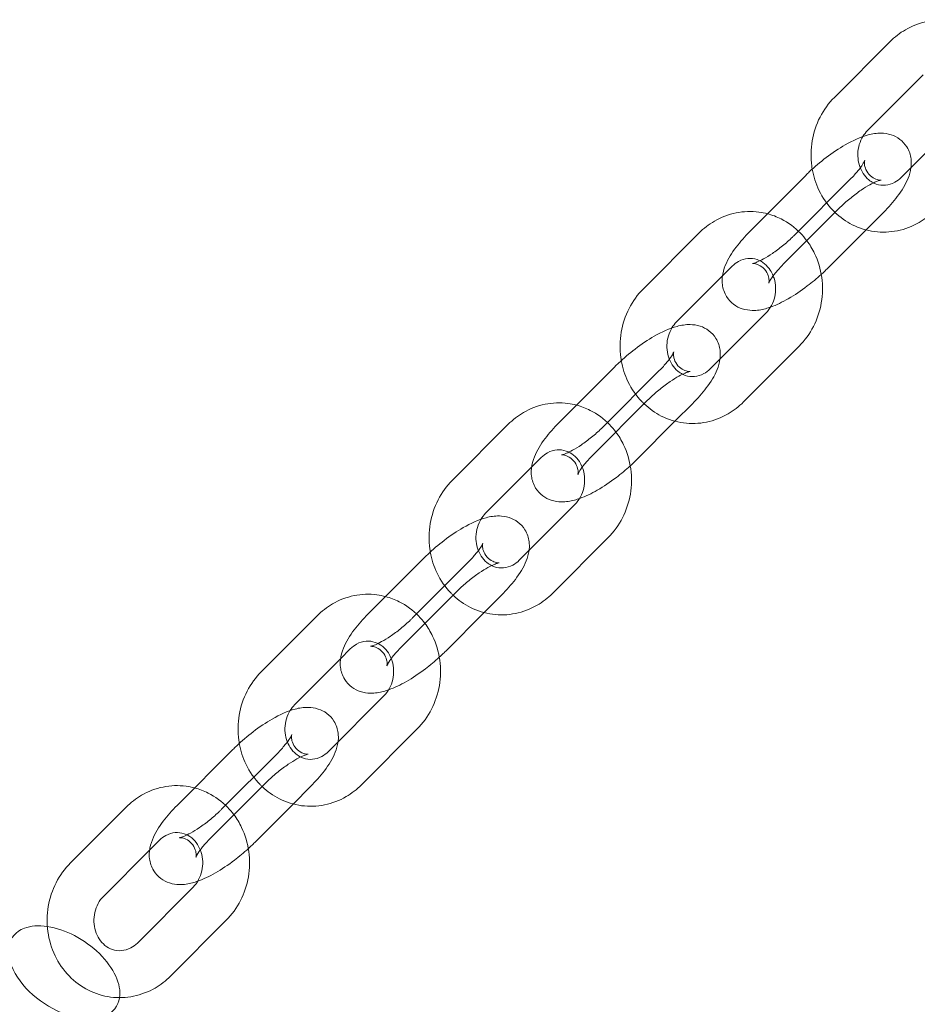
# Model space of a CAD drawing. Units: millimetres. Extents: x 0 to 20598, y -2029 to 2036.
# Drawn here: x 13160 to 13275, y -252 to -126 of the extents above; entities that cross this region are included whole.
import ezdxf

# ---------------------------------------------------------------- set-up
doc = ezdxf.new("R2010")
doc.units = ezdxf.units.MM

# ---------------------------------------------------------------- blocks, each defined once
blk = doc.blocks.new('A$C07e0287e')
at = {"color": 0, "linetype": 'Continuous', "lineweight": 0}
for p, q in [((13271.74, -128.31), (13264.61, -135.46)), ((13275.99, -132.55), (13268.86, -139.69)), ((13273.17, -145.7), (13280.3, -138.56)), ((13260.95, -145.43), (13253.82, -152.58)), ((13259.51, -153.08), (13266.64, -145.93)), ((13265.2, -149.67), (13258.07, -156.81)), ((13268.66, -152.4), (13270.89, -150.17)), ((13263.76, -157.31), (13268.66, -152.4)), ((13247.29, -152.8), (13240.16, -159.95)), ((13251.54, -157.04), (13250.29, -158.3)), ((13250.29, -158.3), (13244.41, -164.19)), ((13248.72, -170.2), (13255.85, -163.05)), ((13252.97, -174.43), (13260.1, -167.29)), ((13236.5, -169.92), (13229.37, -177.07)), ((13235.07, -177.57), (13242.2, -170.42)), ((13240.75, -174.16), (13233.62, -181.31)), ((13244.21, -176.9), (13246.44, -174.66)), ((13222.85, -177.29), (13215.72, -184.44)), ((13239.31, -181.81), (13244.21, -176.9)), ((13227.1, -181.53), (13225.85, -182.79)), ((13225.85, -182.79), (13219.97, -188.68)), ((13224.28, -194.69), (13231.41, -187.54)), ((13228.52, -198.93), (13235.65, -191.78)), ((13212.06, -194.41), (13204.93, -201.56)), ((13210.62, -202.06), (13217.75, -194.91)), ((13216.31, -198.65), (13209.18, -205.8)), ((13219.77, -201.39), (13222, -199.15)), ((13214.87, -206.3), (13219.77, -201.39)), ((13198.4, -201.79), (13191.27, -208.93)), ((13202.65, -206.02), (13201.4, -207.28)), ((13201.4, -207.28), (13195.52, -213.17)), ((13199.83, -219.18), (13206.96, -212.03)), ((13204.08, -223.42), (13211.21, -216.27)), ((13187.61, -218.91), (13180.48, -226.05)), ((13186.18, -226.55), (13193.31, -219.41)), ((13191.86, -223.14), (13184.73, -230.29)), ((13195.32, -225.88), (13197.55, -223.64)), ((13173.96, -226.28), (13166.83, -233.42)), ((13190.42, -230.79), (13195.32, -225.88)), ((13178.21, -230.52), (13176.96, -231.77)), ((13176.96, -231.77), (13171.08, -237.66)), ((13175.39, -243.67), (13182.52, -236.53)), ((13179.63, -247.91), (13186.76, -240.76))]:
    blk.add_line(p, q, dxfattribs=at)
for major_axis, start_param, end_param in [((-6.63, 4.48), -0.396086, 3.417406), ((-6.63, 4.48), -0.884189, -0.396086), ((6.63, -4.48), 0.275814, 2.257403)]:
    blk.add_ellipse((13166.02, -247.42), major_axis=major_axis, ratio=0.59071, start_param=start_param, end_param=end_param, dxfattribs=at)
for points, knots in [([(13280.53, -125.86), (13280.16, -125.76), (13279.78, -125.69), (13278.43, -125.51), (13277.43, -125.54), (13275.5, -125.94), (13274.56, -126.3), (13272.99, -127.21), (13272.33, -127.73), (13271.74, -128.31)], [6.044584, 6.044584, 6.044584, 6.044584, 6.1631461, 6.1631461, 6.4678028, 6.4678028, 6.7749938, 6.7749938, 7.031958, 7.031958, 7.031958, 7.031958]), ([(13264.61, -135.46), (13263.87, -136.19), (13263.25, -137.05), (13262.29, -138.93), (13261.95, -139.96), (13261.59, -142.08), (13261.57, -143.18), (13261.73, -144.38), (13261.75, -144.51), (13261.78, -144.64)], [0.748773, 0.748773, 0.748773, 0.748773, 1.071477, 1.071477, 1.401612, 1.401612, 1.735172, 1.735172, 1.775805, 1.775805, 1.775805, 1.775805]), ([(13274.42, -144.45), (13274.43, -144.39), (13274.43, -144.33), (13274.47, -143.98), (13274.47, -143.66), (13274.37, -142.84), (13274.2, -142.3), (13273.65, -141.42), (13273.33, -141.08), (13272.63, -140.55), (13272.25, -140.36), (13271.43, -140.09), (13271, -140.04), (13269.99, -140.02), (13269.45, -140.12), (13267.92, -140.52), (13266.98, -140.97), (13265.18, -141.99), (13264.36, -142.55), (13262.81, -143.73), (13262.08, -144.34), (13261.25, -145.13), (13261.1, -145.28), (13260.95, -145.43)], [4.394026, 4.394026, 4.394026, 4.394026, 4.417277, 4.417277, 4.522177, 4.522177, 4.671013, 4.671013, 4.782844, 4.782844, 4.898115, 4.898115, 5.045085, 5.045085, 5.286174, 5.286174, 5.750243, 5.750243, 6.135551, 6.135551, 6.494144, 6.494144, 6.576648, 6.576648, 6.576648, 6.576648]), ([(13268.26, -140.47), (13268.22, -140.53), (13268.18, -140.59), (13267.96, -141.01), (13267.82, -141.39), (13267.64, -142.18), (13267.6, -142.58), (13267.63, -143.38), (13267.7, -143.78), (13267.93, -144.52), (13268.1, -144.87), (13268.5, -145.5), (13268.75, -145.78), (13269.21, -146.16), (13269.42, -146.29), (13269.62, -146.39)], [0.999754, 0.999754, 0.999754, 0.999754, 1.054875, 1.054875, 1.34422, 1.34422, 1.627432, 1.627432, 1.910551, 1.910551, 2.199351, 2.199351, 2.502922, 2.502922, 2.717848, 2.717848, 2.717848, 2.717848]), ([(13266.64, -145.93), (13267.01, -145.56), (13267.35, -145.19), (13267.88, -144.54), (13268.09, -144.25), (13268.35, -143.83), (13268.43, -143.68), (13268.5, -143.53), (13268.5, -143.51), (13268.48, -143.58), (13268.46, -143.66), (13268.46, -143.92), (13268.46, -144.09), (13268.58, -144.55), (13268.7, -144.84), (13269.08, -145.37), (13269.34, -145.6), (13269.83, -145.89), (13270.05, -145.96), (13270.36, -146.03), (13270.46, -146.03), (13270.57, -146.03), (13270.59, -146.03), (13270.59, -146.03)], [3.435056, 3.435056, 3.435056, 3.435056, 3.709885, 3.709885, 3.961757, 3.961757, 4.170479, 4.170479, 4.327224, 4.327224, 4.450468, 4.450468, 4.566255, 4.566255, 4.690688, 4.690688, 4.817086, 4.817086, 4.943634, 4.943634, 5.060912, 5.060912, 5.151974, 5.151974, 5.151974, 5.151974]), ([(13261.78, -144.64), (13261.94, -145.57), (13262.23, -146.48), (13263.1, -148.29), (13263.71, -149.17), (13264.52, -150.01), (13264.61, -150.09), (13264.69, -150.17)], [1.7758046, 1.7758046, 1.7758046, 1.7758046, 2.0676788, 2.0676788, 2.394635, 2.394635, 2.4312586, 2.4312586, 2.4312586, 2.4312586]), ([(13270.89, -150.17), (13271.55, -149.51), (13272.15, -148.83), (13273.24, -147.39), (13273.72, -146.63), (13274.22, -145.38), (13274.35, -144.95), (13274.42, -144.45)], [3.4350557, 3.4350557, 3.4350557, 3.4350557, 3.7991593, 3.7991593, 4.2052666, 4.2052666, 4.3940263, 4.3940263, 4.3940263, 4.3940263]), ([(13270.59, -146.03), (13270.59, -146.03), (13270.58, -146.03), (13270.56, -146.03), (13270.5, -146.05), (13270.3, -146.1), (13270.15, -146.16), (13269.73, -146.33), (13269.46, -146.47), (13268.81, -146.82), (13268.43, -147.05), (13267.61, -147.61), (13267.17, -147.94), (13266.3, -148.64), (13265.86, -149.03), (13265.37, -149.5), (13265.28, -149.58), (13265.2, -149.67)], [5.151974, 5.151974, 5.151974, 5.151974, 5.179673, 5.179673, 5.318352, 5.318352, 5.491706, 5.491706, 5.706626, 5.706626, 5.957466, 5.957466, 6.230572, 6.230572, 6.512188, 6.512188, 6.576648, 6.576648, 6.576648, 6.576648]), ([(13269.62, -146.39), (13269.74, -146.45), (13269.86, -146.5), (13270.36, -146.67), (13270.75, -146.72), (13271.56, -146.65), (13271.97, -146.53), (13272.64, -146.16), (13272.92, -145.96), (13273.17, -145.7)], [2.717848, 2.717848, 2.717848, 2.717848, 2.837195, 2.837195, 3.218721, 3.218721, 3.607752, 3.607752, 3.890365, 3.890365, 3.890365, 3.890365]), ([(13256.05, -150.34), (13255.69, -150.25), (13255.32, -150.18), (13253.98, -150), (13252.99, -150.04), (13251.05, -150.43), (13250.12, -150.79), (13248.54, -151.7), (13247.88, -152.22), (13247.29, -152.8)], [6.0480936, 6.0480936, 6.0480936, 6.0480936, 6.1631461, 6.1631461, 6.4678028, 6.4678028, 6.7749938, 6.7749938, 7.031958, 7.031958, 7.031958, 7.031958]), ([(13261.09, -153.79), (13260.83, -153.45), (13260.56, -153.13), (13259.55, -152.09), (13258.71, -151.47), (13257.24, -150.73), (13256.65, -150.5), (13256.05, -150.34)], [5.4053299, 5.4053299, 5.4053299, 5.4053299, 5.5362277, 5.5362277, 5.8541684, 5.8541684, 6.0480936, 6.0480936, 6.0480936, 6.0480936]), ([(13264.69, -150.17), (13265.35, -150.8), (13266.1, -151.33), (13267.8, -152.19), (13268.76, -152.49), (13270.73, -152.75), (13271.72, -152.71), (13273.66, -152.32), (13274.59, -151.96), (13276.17, -151.04), (13276.83, -150.53), (13277.41, -149.94)], [2.431259, 2.431259, 2.431259, 2.431259, 2.712576, 2.712576, 3.021553, 3.021553, 3.32621, 3.32621, 3.633401, 3.633401, 3.890365, 3.890365, 3.890365, 3.890365]), ([(13253.82, -152.58), (13253.16, -153.24), (13252.56, -153.92), (13251.47, -155.36), (13250.99, -156.11), (13250.47, -157.42), (13250.32, -157.9), (13250.24, -158.77), (13250.24, -159.08), (13250.34, -159.91), (13250.51, -160.45), (13251.06, -161.33), (13251.37, -161.67), (13252.08, -162.2), (13252.46, -162.39), (13253.28, -162.65), (13253.7, -162.7), (13254.72, -162.73), (13255.26, -162.63), (13256.01, -162.43), (13256.23, -162.36), (13256.45, -162.28)], [0.293463, 0.293463, 0.293463, 0.293463, 0.657567, 0.657567, 1.063674, 1.063674, 1.275684, 1.275684, 1.380585, 1.380585, 1.52942, 1.52942, 1.641251, 1.641251, 1.756523, 1.756523, 1.903492, 1.903492, 2.144581, 2.144581, 2.249548, 2.249548, 2.249548, 2.249548]), ([(13256.21, -159.22), (13256.21, -159.22), (13256.21, -159.21), (13256.23, -159.16), (13256.24, -159.09), (13256.25, -158.83), (13256.24, -158.65), (13256.13, -158.2), (13256.01, -157.91), (13255.63, -157.38), (13255.37, -157.15), (13254.88, -156.85), (13254.66, -156.78), (13254.35, -156.72), (13254.25, -156.71), (13254.13, -156.71), (13254.11, -156.72), (13254.15, -156.71), (13254.21, -156.7), (13254.41, -156.64), (13254.56, -156.59), (13254.98, -156.41), (13255.25, -156.28), (13255.89, -155.93), (13256.28, -155.69), (13257.1, -155.14), (13257.54, -154.81), (13258.41, -154.1), (13258.85, -153.72), (13259.34, -153.25), (13259.42, -153.16), (13259.51, -153.08)], [1.131211, 1.131211, 1.131211, 1.131211, 1.185631, 1.185631, 1.308875, 1.308875, 1.424662, 1.424662, 1.549095, 1.549095, 1.675493, 1.675493, 1.802041, 1.802041, 1.919319, 1.919319, 2.03808, 2.03808, 2.17676, 2.17676, 2.350114, 2.350114, 2.565034, 2.565034, 2.815874, 2.815874, 3.088979, 3.088979, 3.370595, 3.370595, 3.435056, 3.435056, 3.435056, 3.435056]), ([(13260.1, -167.29), (13260.83, -166.55), (13261.45, -165.7), (13262.42, -163.82), (13262.76, -162.79), (13263.12, -160.66), (13263.14, -159.57), (13262.85, -157.43), (13262.54, -156.38), (13261.79, -154.84), (13261.47, -154.3), (13261.09, -153.79)], [3.890365, 3.890365, 3.890365, 3.890365, 4.213069, 4.213069, 4.543205, 4.543205, 4.876765, 4.876765, 5.209271, 5.209271, 5.40533, 5.40533, 5.40533, 5.40533]), ([(13256.78, -158.28), (13256.68, -158.03), (13256.55, -157.79), (13256.2, -157.25), (13255.95, -156.97), (13255.39, -156.5), (13255.06, -156.32), (13254.35, -156.08), (13253.95, -156.03), (13253.15, -156.1), (13252.74, -156.22), (13252.07, -156.59), (13251.79, -156.79), (13251.54, -157.04)], [5.13545, 5.13545, 5.13545, 5.13545, 5.340943, 5.340943, 5.644514, 5.644514, 5.978788, 5.978788, 6.360313, 6.360313, 6.749345, 6.749345, 7.031958, 7.031958, 7.031958, 7.031958]), ([(13258.07, -156.81), (13257.69, -157.19), (13257.36, -157.56), (13256.83, -158.21), (13256.62, -158.49), (13256.35, -158.92), (13256.28, -159.07), (13256.22, -159.2), (13256.21, -159.22), (13256.21, -159.22)], [0.293463, 0.293463, 0.293463, 0.293463, 0.5682927, 0.5682927, 0.8201641, 0.8201641, 1.0288863, 1.0288863, 1.1312112, 1.1312112, 1.1312112, 1.1312112]), ([(13262.93, -158.1), (13263.06, -157.99), (13263.18, -157.88), (13263.46, -157.61), (13263.61, -157.46), (13263.76, -157.31)], [3.2881709, 3.2881709, 3.2881709, 3.2881709, 3.3525509, 3.3525509, 3.4350557, 3.4350557, 3.4350557, 3.4350557]), ([(13255.85, -163.05), (13256.12, -162.78), (13256.37, -162.45), (13256.75, -161.74), (13256.89, -161.36), (13257.07, -160.57), (13257.1, -160.16), (13257.07, -159.36), (13257.01, -158.97), (13256.86, -158.49), (13256.82, -158.39), (13256.78, -158.28)], [3.890365, 3.890365, 3.890365, 3.890365, 4.196467, 4.196467, 4.485813, 4.485813, 4.769025, 4.769025, 5.052144, 5.052144, 5.13545, 5.13545, 5.13545, 5.13545]), ([(13256.45, -162.28), (13257.21, -162.02), (13257.95, -161.65), (13259.53, -160.75), (13260.35, -160.2), (13261.76, -159.12), (13262.36, -158.62), (13262.93, -158.1)], [2.249548, 2.249548, 2.249548, 2.249548, 2.608651, 2.608651, 2.993958, 2.993958, 3.288171, 3.288171, 3.288171, 3.288171]), ([(13240.16, -159.95), (13239.43, -160.68), (13238.81, -161.54), (13237.84, -163.42), (13237.5, -164.45), (13237.14, -166.58), (13237.12, -167.67), (13237.29, -168.87), (13237.31, -169), (13237.33, -169.13)], [0.748773, 0.748773, 0.748773, 0.748773, 1.071477, 1.071477, 1.401612, 1.401612, 1.735172, 1.735172, 1.775805, 1.775805, 1.775805, 1.775805]), ([(13249.97, -168.94), (13249.98, -168.88), (13249.99, -168.82), (13250.02, -168.47), (13250.02, -168.15), (13249.92, -167.33), (13249.76, -166.79), (13249.21, -165.91), (13248.89, -165.57), (13248.18, -165.04), (13247.8, -164.85), (13246.98, -164.58), (13246.56, -164.53), (13245.54, -164.51), (13245, -164.61), (13243.48, -165.02), (13242.53, -165.46), (13240.74, -166.48), (13239.91, -167.04), (13238.36, -168.22), (13237.64, -168.83), (13236.81, -169.62), (13236.65, -169.77), (13236.5, -169.92)], [4.394026, 4.394026, 4.394026, 4.394026, 4.417277, 4.417277, 4.522177, 4.522177, 4.671013, 4.671013, 4.782844, 4.782844, 4.898115, 4.898115, 5.045085, 5.045085, 5.286174, 5.286174, 5.750243, 5.750243, 6.135551, 6.135551, 6.494144, 6.494144, 6.576648, 6.576648, 6.576648, 6.576648]), ([(13243.81, -164.96), (13243.77, -165.02), (13243.74, -165.08), (13243.52, -165.5), (13243.37, -165.88), (13243.2, -166.67), (13243.16, -167.07), (13243.19, -167.88), (13243.26, -168.27), (13243.49, -169.01), (13243.65, -169.36), (13244.06, -169.99), (13244.31, -170.27), (13244.77, -170.65), (13244.97, -170.78), (13245.18, -170.88)], [0.999754, 0.999754, 0.999754, 0.999754, 1.054875, 1.054875, 1.34422, 1.34422, 1.627432, 1.627432, 1.910551, 1.910551, 2.199351, 2.199351, 2.502922, 2.502922, 2.717848, 2.717848, 2.717848, 2.717848]), ([(13242.2, -170.42), (13242.57, -170.05), (13242.9, -169.68), (13243.43, -169.03), (13243.64, -168.75), (13243.91, -168.32), (13243.99, -168.17), (13244.05, -168.02), (13244.05, -168), (13244.04, -168.07), (13244.02, -168.15), (13244.01, -168.41), (13244.02, -168.58), (13244.13, -169.04), (13244.25, -169.33), (13244.63, -169.86), (13244.89, -170.09), (13245.38, -170.38), (13245.6, -170.45), (13245.92, -170.52), (13246.02, -170.52), (13246.12, -170.52), (13246.14, -170.52), (13246.14, -170.52)], [3.435056, 3.435056, 3.435056, 3.435056, 3.709885, 3.709885, 3.961757, 3.961757, 4.170479, 4.170479, 4.327224, 4.327224, 4.450468, 4.450468, 4.566255, 4.566255, 4.690688, 4.690688, 4.817086, 4.817086, 4.943634, 4.943634, 5.060912, 5.060912, 5.151974, 5.151974, 5.151974, 5.151974]), ([(13237.33, -169.13), (13237.49, -170.07), (13237.78, -170.98), (13238.65, -172.78), (13239.26, -173.66), (13240.08, -174.5), (13240.16, -174.58), (13240.25, -174.66)], [1.7758046, 1.7758046, 1.7758046, 1.7758046, 2.0676788, 2.0676788, 2.394635, 2.394635, 2.4312586, 2.4312586, 2.4312586, 2.4312586]), ([(13246.44, -174.66), (13247.1, -174), (13247.7, -173.32), (13248.8, -171.88), (13249.27, -171.12), (13249.77, -169.87), (13249.9, -169.44), (13249.97, -168.94)], [3.4350557, 3.4350557, 3.4350557, 3.4350557, 3.7991593, 3.7991593, 4.2052666, 4.2052666, 4.3940263, 4.3940263, 4.3940263, 4.3940263]), ([(13246.14, -170.52), (13246.14, -170.52), (13246.14, -170.52), (13246.12, -170.52), (13246.06, -170.54), (13245.86, -170.6), (13245.7, -170.65), (13245.29, -170.83), (13245.01, -170.96), (13244.37, -171.31), (13243.99, -171.55), (13243.17, -172.1), (13242.73, -172.43), (13241.85, -173.13), (13241.42, -173.52), (13240.93, -173.99), (13240.84, -174.07), (13240.75, -174.16)], [5.151974, 5.151974, 5.151974, 5.151974, 5.179673, 5.179673, 5.318352, 5.318352, 5.491706, 5.491706, 5.706626, 5.706626, 5.957466, 5.957466, 6.230572, 6.230572, 6.512188, 6.512188, 6.576648, 6.576648, 6.576648, 6.576648]), ([(13245.18, -170.88), (13245.3, -170.94), (13245.41, -170.99), (13245.91, -171.16), (13246.31, -171.21), (13247.11, -171.14), (13247.52, -171.02), (13248.2, -170.65), (13248.47, -170.45), (13248.72, -170.2)], [2.717848, 2.717848, 2.717848, 2.717848, 2.837195, 2.837195, 3.218721, 3.218721, 3.607752, 3.607752, 3.890365, 3.890365, 3.890365, 3.890365]), ([(13231.6, -174.83), (13231.24, -174.74), (13230.88, -174.67), (13229.54, -174.49), (13228.54, -174.53), (13226.61, -174.92), (13225.67, -175.28), (13224.1, -176.19), (13223.44, -176.71), (13222.85, -177.29)], [6.0480936, 6.0480936, 6.0480936, 6.0480936, 6.1631461, 6.1631461, 6.4678028, 6.4678028, 6.7749938, 6.7749938, 7.031958, 7.031958, 7.031958, 7.031958]), ([(13236.64, -178.28), (13236.39, -177.94), (13236.12, -177.62), (13235.11, -176.58), (13234.27, -175.96), (13232.8, -175.22), (13232.21, -174.99), (13231.6, -174.83)], [5.4053299, 5.4053299, 5.4053299, 5.4053299, 5.5362277, 5.5362277, 5.8541684, 5.8541684, 6.0480936, 6.0480936, 6.0480936, 6.0480936]), ([(13240.25, -174.66), (13240.91, -175.29), (13241.65, -175.82), (13243.35, -176.68), (13244.32, -176.98), (13246.28, -177.24), (13247.28, -177.2), (13249.21, -176.81), (13250.15, -176.45), (13251.72, -175.53), (13252.38, -175.02), (13252.97, -174.43)], [2.431259, 2.431259, 2.431259, 2.431259, 2.712576, 2.712576, 3.021553, 3.021553, 3.32621, 3.32621, 3.633401, 3.633401, 3.890365, 3.890365, 3.890365, 3.890365]), ([(13229.37, -177.07), (13228.71, -177.73), (13228.11, -178.41), (13227.02, -179.85), (13226.55, -180.6), (13226.03, -181.91), (13225.88, -182.39), (13225.8, -183.26), (13225.79, -183.57), (13225.9, -184.4), (13226.06, -184.94), (13226.61, -185.82), (13226.93, -186.16), (13227.63, -186.69), (13228.02, -186.88), (13228.84, -187.15), (13229.26, -187.2), (13230.27, -187.22), (13230.81, -187.12), (13231.56, -186.92), (13231.78, -186.85), (13232.01, -186.77)], [0.293463, 0.293463, 0.293463, 0.293463, 0.657567, 0.657567, 1.063674, 1.063674, 1.275684, 1.275684, 1.380585, 1.380585, 1.52942, 1.52942, 1.641251, 1.641251, 1.756523, 1.756523, 1.903492, 1.903492, 2.144581, 2.144581, 2.249548, 2.249548, 2.249548, 2.249548]), ([(13231.77, -183.71), (13231.77, -183.71), (13231.77, -183.7), (13231.78, -183.66), (13231.8, -183.58), (13231.81, -183.32), (13231.8, -183.15), (13231.69, -182.69), (13231.57, -182.4), (13231.19, -181.87), (13230.93, -181.64), (13230.44, -181.35), (13230.21, -181.27), (13229.9, -181.21), (13229.8, -181.2), (13229.68, -181.21), (13229.67, -181.21), (13229.7, -181.2), (13229.76, -181.19), (13229.96, -181.13), (13230.12, -181.08), (13230.53, -180.9), (13230.8, -180.77), (13231.45, -180.42), (13231.83, -180.18), (13232.65, -179.63), (13233.09, -179.3), (13233.97, -178.59), (13234.4, -178.21), (13234.89, -177.74), (13234.98, -177.65), (13235.07, -177.57)], [1.131211, 1.131211, 1.131211, 1.131211, 1.185631, 1.185631, 1.308875, 1.308875, 1.424662, 1.424662, 1.549095, 1.549095, 1.675493, 1.675493, 1.802041, 1.802041, 1.919319, 1.919319, 2.03808, 2.03808, 2.17676, 2.17676, 2.350114, 2.350114, 2.565034, 2.565034, 2.815874, 2.815874, 3.088979, 3.088979, 3.370595, 3.370595, 3.435056, 3.435056, 3.435056, 3.435056]), ([(13235.65, -191.78), (13236.39, -191.04), (13237.01, -190.19), (13237.97, -188.31), (13238.31, -187.28), (13238.68, -185.15), (13238.7, -184.06), (13238.4, -181.92), (13238.09, -180.87), (13237.35, -179.33), (13237.02, -178.79), (13236.64, -178.28)], [3.890365, 3.890365, 3.890365, 3.890365, 4.213069, 4.213069, 4.543205, 4.543205, 4.876765, 4.876765, 5.209271, 5.209271, 5.40533, 5.40533, 5.40533, 5.40533]), ([(13232.34, -182.77), (13232.23, -182.52), (13232.11, -182.28), (13231.76, -181.74), (13231.51, -181.46), (13230.94, -180.99), (13230.62, -180.82), (13229.9, -180.57), (13229.51, -180.52), (13228.71, -180.59), (13228.3, -180.71), (13227.62, -181.08), (13227.35, -181.28), (13227.1, -181.53)], [5.13545, 5.13545, 5.13545, 5.13545, 5.340943, 5.340943, 5.644514, 5.644514, 5.978788, 5.978788, 6.360313, 6.360313, 6.749345, 6.749345, 7.031958, 7.031958, 7.031958, 7.031958]), ([(13233.62, -181.31), (13233.25, -181.68), (13232.91, -182.05), (13232.38, -182.7), (13232.18, -182.98), (13231.91, -183.41), (13231.83, -183.56), (13231.78, -183.69), (13231.77, -183.71), (13231.77, -183.71)], [0.293463, 0.293463, 0.293463, 0.293463, 0.5682927, 0.5682927, 0.8201641, 0.8201641, 1.0288863, 1.0288863, 1.1312112, 1.1312112, 1.1312112, 1.1312112]), ([(13232.01, -186.77), (13232.76, -186.51), (13233.51, -186.15), (13235.08, -185.25), (13235.9, -184.69), (13237.32, -183.62), (13237.92, -183.12), (13238.49, -182.6)], [2.249548, 2.249548, 2.249548, 2.249548, 2.608651, 2.608651, 2.993958, 2.993958, 3.288171, 3.288171, 3.288171, 3.288171]), ([(13238.49, -182.6), (13238.61, -182.48), (13238.73, -182.37), (13239.01, -182.1), (13239.16, -181.96), (13239.31, -181.81)], [3.2881709, 3.2881709, 3.2881709, 3.2881709, 3.3525509, 3.3525509, 3.4350557, 3.4350557, 3.4350557, 3.4350557]), ([(13231.41, -187.54), (13231.68, -187.27), (13231.92, -186.95), (13232.3, -186.23), (13232.44, -185.85), (13232.62, -185.06), (13232.66, -184.65), (13232.63, -183.85), (13232.56, -183.46), (13232.41, -182.98), (13232.38, -182.88), (13232.34, -182.77)], [3.890365, 3.890365, 3.890365, 3.890365, 4.196467, 4.196467, 4.485813, 4.485813, 4.769025, 4.769025, 5.052144, 5.052144, 5.13545, 5.13545, 5.13545, 5.13545]), ([(13215.72, -184.44), (13214.98, -185.18), (13214.36, -186.03), (13213.4, -187.91), (13213.06, -188.94), (13212.7, -191.07), (13212.68, -192.16), (13212.84, -193.36), (13212.86, -193.49), (13212.89, -193.62)], [0.748773, 0.748773, 0.748773, 0.748773, 1.071477, 1.071477, 1.401612, 1.401612, 1.735172, 1.735172, 1.775805, 1.775805, 1.775805, 1.775805]), ([(13225.53, -193.43), (13225.54, -193.37), (13225.54, -193.31), (13225.58, -192.96), (13225.58, -192.65), (13225.48, -191.82), (13225.31, -191.28), (13224.76, -190.4), (13224.44, -190.06), (13223.74, -189.53), (13223.36, -189.34), (13222.54, -189.08), (13222.11, -189.02), (13221.1, -189), (13220.56, -189.1), (13219.03, -189.51), (13218.09, -189.95), (13216.29, -190.97), (13215.47, -191.53), (13213.92, -192.71), (13213.19, -193.33), (13212.36, -194.12), (13212.21, -194.26), (13212.06, -194.41)], [4.394026, 4.394026, 4.394026, 4.394026, 4.417277, 4.417277, 4.522177, 4.522177, 4.671013, 4.671013, 4.782844, 4.782844, 4.898115, 4.898115, 5.045085, 5.045085, 5.286174, 5.286174, 5.750243, 5.750243, 6.135551, 6.135551, 6.494144, 6.494144, 6.576648, 6.576648, 6.576648, 6.576648]), ([(13219.37, -189.45), (13219.33, -189.51), (13219.29, -189.58), (13219.07, -189.99), (13218.93, -190.37), (13218.75, -191.16), (13218.71, -191.57), (13218.74, -192.37), (13218.81, -192.76), (13219.04, -193.5), (13219.21, -193.85), (13219.61, -194.48), (13219.86, -194.76), (13220.32, -195.14), (13220.53, -195.27), (13220.73, -195.37)], [0.999754, 0.999754, 0.999754, 0.999754, 1.054875, 1.054875, 1.34422, 1.34422, 1.627432, 1.627432, 1.910551, 1.910551, 2.199351, 2.199351, 2.502922, 2.502922, 2.717848, 2.717848, 2.717848, 2.717848]), ([(13217.75, -194.91), (13218.12, -194.54), (13218.46, -194.17), (13218.99, -193.52), (13219.2, -193.24), (13219.46, -192.81), (13219.54, -192.66), (13219.61, -192.51), (13219.61, -192.49), (13219.59, -192.56), (13219.57, -192.64), (13219.57, -192.9), (13219.57, -193.08), (13219.69, -193.53), (13219.81, -193.82), (13220.19, -194.35), (13220.45, -194.58), (13220.94, -194.87), (13221.16, -194.95), (13221.47, -195.01), (13221.57, -195.02), (13221.68, -195.02), (13221.7, -195.01), (13221.7, -195.01)], [3.435056, 3.435056, 3.435056, 3.435056, 3.709885, 3.709885, 3.961757, 3.961757, 4.170479, 4.170479, 4.327224, 4.327224, 4.450468, 4.450468, 4.566255, 4.566255, 4.690688, 4.690688, 4.817086, 4.817086, 4.943634, 4.943634, 5.060912, 5.060912, 5.151974, 5.151974, 5.151974, 5.151974]), ([(13212.89, -193.62), (13213.05, -194.56), (13213.34, -195.47), (13214.21, -197.27), (13214.82, -198.15), (13215.63, -198.99), (13215.72, -199.07), (13215.8, -199.16)], [1.7758046, 1.7758046, 1.7758046, 1.7758046, 2.0676788, 2.0676788, 2.394635, 2.394635, 2.4312586, 2.4312586, 2.4312586, 2.4312586]), ([(13222, -199.15), (13222.66, -198.49), (13223.26, -197.81), (13224.35, -196.37), (13224.83, -195.62), (13225.33, -194.36), (13225.46, -193.93), (13225.53, -193.43)], [3.4350557, 3.4350557, 3.4350557, 3.4350557, 3.7991593, 3.7991593, 4.2052666, 4.2052666, 4.3940263, 4.3940263, 4.3940263, 4.3940263]), ([(13221.7, -195.01), (13221.7, -195.01), (13221.69, -195.01), (13221.67, -195.02), (13221.61, -195.03), (13221.41, -195.09), (13221.26, -195.14), (13220.84, -195.32), (13220.57, -195.45), (13219.92, -195.8), (13219.54, -196.04), (13218.72, -196.59), (13218.28, -196.92), (13217.4, -197.63), (13216.97, -198.01), (13216.48, -198.48), (13216.39, -198.57), (13216.31, -198.65)], [5.151974, 5.151974, 5.151974, 5.151974, 5.179673, 5.179673, 5.318352, 5.318352, 5.491706, 5.491706, 5.706626, 5.706626, 5.957466, 5.957466, 6.230572, 6.230572, 6.512188, 6.512188, 6.576648, 6.576648, 6.576648, 6.576648]), ([(13220.73, -195.37), (13220.85, -195.43), (13220.97, -195.48), (13221.47, -195.65), (13221.86, -195.7), (13222.67, -195.63), (13223.07, -195.51), (13223.75, -195.14), (13224.03, -194.94), (13224.28, -194.69)], [2.717848, 2.717848, 2.717848, 2.717848, 2.837195, 2.837195, 3.218721, 3.218721, 3.607752, 3.607752, 3.890365, 3.890365, 3.890365, 3.890365]), ([(13207.16, -199.33), (13206.8, -199.23), (13206.43, -199.16), (13205.09, -198.98), (13204.1, -199.02), (13202.16, -199.41), (13201.23, -199.77), (13199.65, -200.69), (13198.99, -201.2), (13198.4, -201.79)], [6.0480936, 6.0480936, 6.0480936, 6.0480936, 6.1631461, 6.1631461, 6.4678028, 6.4678028, 6.7749938, 6.7749938, 7.031958, 7.031958, 7.031958, 7.031958]), ([(13215.8, -199.16), (13216.46, -199.78), (13217.21, -200.31), (13218.91, -201.17), (13219.87, -201.47), (13221.84, -201.73), (13222.83, -201.69), (13224.76, -201.3), (13225.7, -200.94), (13227.28, -200.03), (13227.94, -199.51), (13228.52, -198.93)], [2.431259, 2.431259, 2.431259, 2.431259, 2.712576, 2.712576, 3.021553, 3.021553, 3.32621, 3.32621, 3.633401, 3.633401, 3.890365, 3.890365, 3.890365, 3.890365]), ([(13212.2, -202.77), (13211.94, -202.43), (13211.67, -202.11), (13210.66, -201.07), (13209.82, -200.45), (13208.35, -199.71), (13207.76, -199.48), (13207.16, -199.33)], [5.4053299, 5.4053299, 5.4053299, 5.4053299, 5.5362277, 5.5362277, 5.8541684, 5.8541684, 6.0480936, 6.0480936, 6.0480936, 6.0480936]), ([(13204.93, -201.56), (13204.27, -202.22), (13203.67, -202.9), (13202.58, -204.34), (13202.1, -205.1), (13201.58, -206.4), (13201.43, -206.88), (13201.35, -207.75), (13201.35, -208.07), (13201.45, -208.89), (13201.62, -209.43), (13202.17, -210.31), (13202.48, -210.65), (13203.19, -211.18), (13203.57, -211.37), (13204.39, -211.64), (13204.81, -211.69), (13205.83, -211.71), (13206.37, -211.61), (13207.12, -211.41), (13207.34, -211.34), (13207.56, -211.26)], [0.293463, 0.293463, 0.293463, 0.293463, 0.657567, 0.657567, 1.063674, 1.063674, 1.275684, 1.275684, 1.380585, 1.380585, 1.52942, 1.52942, 1.641251, 1.641251, 1.756523, 1.756523, 1.903492, 1.903492, 2.144581, 2.144581, 2.249548, 2.249548, 2.249548, 2.249548]), ([(13207.32, -208.2), (13207.32, -208.2), (13207.32, -208.2), (13207.34, -208.15), (13207.35, -208.07), (13207.36, -207.81), (13207.35, -207.64), (13207.24, -207.18), (13207.12, -206.89), (13206.74, -206.36), (13206.48, -206.13), (13205.99, -205.84), (13205.77, -205.77), (13205.46, -205.7), (13205.36, -205.7), (13205.24, -205.7), (13205.22, -205.7), (13205.26, -205.7), (13205.32, -205.68), (13205.52, -205.62), (13205.67, -205.57), (13206.09, -205.4), (13206.36, -205.26), (13207, -204.91), (13207.39, -204.67), (13208.21, -204.12), (13208.65, -203.79), (13209.52, -203.09), (13209.96, -202.7), (13210.45, -202.23), (13210.53, -202.15), (13210.62, -202.06)], [1.131211, 1.131211, 1.131211, 1.131211, 1.185631, 1.185631, 1.308875, 1.308875, 1.424662, 1.424662, 1.549095, 1.549095, 1.675493, 1.675493, 1.802041, 1.802041, 1.919319, 1.919319, 2.03808, 2.03808, 2.17676, 2.17676, 2.350114, 2.350114, 2.565034, 2.565034, 2.815874, 2.815874, 3.088979, 3.088979, 3.370595, 3.370595, 3.435056, 3.435056, 3.435056, 3.435056]), ([(13211.21, -216.27), (13211.94, -215.54), (13212.56, -214.68), (13213.53, -212.8), (13213.87, -211.77), (13214.23, -209.64), (13214.25, -208.55), (13213.96, -206.41), (13213.65, -205.36), (13212.9, -203.82), (13212.58, -203.28), (13212.2, -202.77)], [3.890365, 3.890365, 3.890365, 3.890365, 4.213069, 4.213069, 4.543205, 4.543205, 4.876765, 4.876765, 5.209271, 5.209271, 5.40533, 5.40533, 5.40533, 5.40533]), ([(13207.89, -207.26), (13207.79, -207.01), (13207.66, -206.77), (13207.31, -206.23), (13207.06, -205.95), (13206.5, -205.49), (13206.17, -205.31), (13205.46, -205.06), (13205.06, -205.01), (13204.26, -205.08), (13203.85, -205.2), (13203.18, -205.57), (13202.9, -205.77), (13202.65, -206.02)], [5.13545, 5.13545, 5.13545, 5.13545, 5.340943, 5.340943, 5.644514, 5.644514, 5.978788, 5.978788, 6.360313, 6.360313, 6.749345, 6.749345, 7.031958, 7.031958, 7.031958, 7.031958]), ([(13209.18, -205.8), (13208.8, -206.17), (13208.47, -206.54), (13207.94, -207.19), (13207.73, -207.48), (13207.46, -207.9), (13207.39, -208.05), (13207.33, -208.18), (13207.32, -208.2), (13207.32, -208.2)], [0.293463, 0.293463, 0.293463, 0.293463, 0.5682927, 0.5682927, 0.8201641, 0.8201641, 1.0288863, 1.0288863, 1.1312112, 1.1312112, 1.1312112, 1.1312112]), ([(13214.04, -207.09), (13214.17, -206.97), (13214.29, -206.86), (13214.57, -206.6), (13214.72, -206.45), (13214.87, -206.3)], [3.2881709, 3.2881709, 3.2881709, 3.2881709, 3.3525509, 3.3525509, 3.4350557, 3.4350557, 3.4350557, 3.4350557]), ([(13206.96, -212.03), (13207.23, -211.76), (13207.47, -211.44), (13207.86, -210.72), (13208, -210.34), (13208.18, -209.55), (13208.21, -209.15), (13208.18, -208.35), (13208.12, -207.95), (13207.97, -207.47), (13207.93, -207.37), (13207.89, -207.26)], [3.890365, 3.890365, 3.890365, 3.890365, 4.196467, 4.196467, 4.485813, 4.485813, 4.769025, 4.769025, 5.052144, 5.052144, 5.13545, 5.13545, 5.13545, 5.13545]), ([(13207.56, -211.26), (13208.32, -211), (13209.06, -210.64), (13210.64, -209.74), (13211.46, -209.18), (13212.87, -208.11), (13213.47, -207.61), (13214.04, -207.09)], [2.249548, 2.249548, 2.249548, 2.249548, 2.608651, 2.608651, 2.993958, 2.993958, 3.288171, 3.288171, 3.288171, 3.288171]), ([(13191.27, -208.93), (13190.54, -209.67), (13189.92, -210.52), (13188.95, -212.41), (13188.61, -213.43), (13188.25, -215.56), (13188.23, -216.65), (13188.4, -217.86), (13188.42, -217.99), (13188.44, -218.12)], [0.748773, 0.748773, 0.748773, 0.748773, 1.071477, 1.071477, 1.401612, 1.401612, 1.735172, 1.735172, 1.775805, 1.775805, 1.775805, 1.775805]), ([(13201.08, -217.92), (13201.09, -217.86), (13201.1, -217.8), (13201.13, -217.45), (13201.13, -217.14), (13201.03, -216.32), (13200.87, -215.77), (13200.32, -214.89), (13200, -214.55), (13199.29, -214.02), (13198.91, -213.84), (13198.09, -213.57), (13197.67, -213.52), (13196.65, -213.49), (13196.11, -213.59), (13194.59, -214), (13193.64, -214.44), (13191.85, -215.47), (13191.02, -216.02), (13189.47, -217.2), (13188.75, -217.82), (13187.92, -218.61), (13187.76, -218.76), (13187.61, -218.91)], [4.394026, 4.394026, 4.394026, 4.394026, 4.417277, 4.417277, 4.522177, 4.522177, 4.671013, 4.671013, 4.782844, 4.782844, 4.898115, 4.898115, 5.045085, 5.045085, 5.286174, 5.286174, 5.750243, 5.750243, 6.135551, 6.135551, 6.494144, 6.494144, 6.576648, 6.576648, 6.576648, 6.576648]), ([(13194.92, -213.94), (13194.88, -214), (13194.85, -214.07), (13194.63, -214.48), (13194.48, -214.86), (13194.31, -215.65), (13194.27, -216.06), (13194.3, -216.86), (13194.37, -217.25), (13194.6, -218), (13194.76, -218.34), (13195.17, -218.97), (13195.42, -219.25), (13195.88, -219.63), (13196.08, -219.76), (13196.29, -219.86)], [0.999754, 0.999754, 0.999754, 0.999754, 1.054875, 1.054875, 1.34422, 1.34422, 1.627432, 1.627432, 1.910551, 1.910551, 2.199351, 2.199351, 2.502922, 2.502922, 2.717848, 2.717848, 2.717848, 2.717848]), ([(13193.31, -219.41), (13193.68, -219.03), (13194.01, -218.66), (13194.54, -218.01), (13194.75, -217.73), (13195.02, -217.3), (13195.1, -217.15), (13195.16, -217), (13195.16, -216.98), (13195.15, -217.06), (13195.13, -217.13), (13195.12, -217.39), (13195.13, -217.57), (13195.24, -218.02), (13195.36, -218.31), (13195.74, -218.84), (13196, -219.07), (13196.49, -219.37), (13196.71, -219.44), (13197.03, -219.5), (13197.13, -219.51), (13197.23, -219.51), (13197.25, -219.5), (13197.25, -219.5)], [3.435056, 3.435056, 3.435056, 3.435056, 3.709885, 3.709885, 3.961757, 3.961757, 4.170479, 4.170479, 4.327224, 4.327224, 4.450468, 4.450468, 4.566255, 4.566255, 4.690688, 4.690688, 4.817086, 4.817086, 4.943634, 4.943634, 5.060912, 5.060912, 5.151974, 5.151974, 5.151974, 5.151974]), ([(13197.55, -223.64), (13198.21, -222.98), (13198.81, -222.3), (13199.91, -220.86), (13200.38, -220.11), (13200.88, -218.85), (13201.01, -218.42), (13201.08, -217.92)], [3.4350557, 3.4350557, 3.4350557, 3.4350557, 3.7991593, 3.7991593, 4.2052666, 4.2052666, 4.3940263, 4.3940263, 4.3940263, 4.3940263]), ([(13188.44, -218.12), (13188.6, -219.05), (13188.89, -219.96), (13189.76, -221.76), (13190.37, -222.64), (13191.19, -223.48), (13191.27, -223.57), (13191.36, -223.65)], [1.7758046, 1.7758046, 1.7758046, 1.7758046, 2.0676788, 2.0676788, 2.394635, 2.394635, 2.4312586, 2.4312586, 2.4312586, 2.4312586]), ([(13196.29, -219.86), (13196.41, -219.92), (13196.52, -219.97), (13197.02, -220.14), (13197.42, -220.19), (13198.22, -220.12), (13198.63, -220), (13199.31, -219.63), (13199.58, -219.43), (13199.83, -219.18)], [2.717848, 2.717848, 2.717848, 2.717848, 2.837195, 2.837195, 3.218721, 3.218721, 3.607752, 3.607752, 3.890365, 3.890365, 3.890365, 3.890365]), ([(13197.25, -219.5), (13197.25, -219.5), (13197.25, -219.5), (13197.23, -219.51), (13197.17, -219.52), (13196.97, -219.58), (13196.81, -219.63), (13196.4, -219.81), (13196.12, -219.94), (13195.48, -220.29), (13195.1, -220.53), (13194.28, -221.08), (13193.83, -221.41), (13192.96, -222.12), (13192.53, -222.5), (13192.04, -222.97), (13191.95, -223.06), (13191.86, -223.14)], [5.151974, 5.151974, 5.151974, 5.151974, 5.179673, 5.179673, 5.318352, 5.318352, 5.491706, 5.491706, 5.706626, 5.706626, 5.957466, 5.957466, 6.230572, 6.230572, 6.512188, 6.512188, 6.576648, 6.576648, 6.576648, 6.576648]), ([(13182.71, -223.82), (13182.35, -223.72), (13181.99, -223.65), (13180.65, -223.47), (13179.65, -223.51), (13177.72, -223.9), (13176.78, -224.26), (13175.21, -225.18), (13174.55, -225.69), (13173.96, -226.28)], [6.0480936, 6.0480936, 6.0480936, 6.0480936, 6.1631461, 6.1631461, 6.4678028, 6.4678028, 6.7749938, 6.7749938, 7.031958, 7.031958, 7.031958, 7.031958]), ([(13187.75, -227.26), (13187.5, -226.92), (13187.23, -226.6), (13186.21, -225.56), (13185.38, -224.94), (13183.91, -224.2), (13183.32, -223.98), (13182.71, -223.82)], [5.4053299, 5.4053299, 5.4053299, 5.4053299, 5.5362277, 5.5362277, 5.8541684, 5.8541684, 6.0480936, 6.0480936, 6.0480936, 6.0480936]), ([(13191.36, -223.65), (13192.02, -224.27), (13192.76, -224.8), (13194.46, -225.66), (13195.43, -225.96), (13197.39, -226.22), (13198.39, -226.19), (13200.32, -225.79), (13201.26, -225.43), (13202.83, -224.52), (13203.49, -224), (13204.08, -223.42)], [2.431259, 2.431259, 2.431259, 2.431259, 2.712576, 2.712576, 3.021553, 3.021553, 3.32621, 3.32621, 3.633401, 3.633401, 3.890365, 3.890365, 3.890365, 3.890365]), ([(13180.48, -226.05), (13179.82, -226.71), (13179.22, -227.39), (13178.13, -228.83), (13177.66, -229.59), (13177.14, -230.89), (13176.99, -231.38), (13176.91, -232.24), (13176.9, -232.56), (13177.01, -233.38), (13177.17, -233.92), (13177.72, -234.8), (13178.04, -235.14), (13178.74, -235.67), (13179.13, -235.86), (13179.95, -236.13), (13180.37, -236.18), (13181.38, -236.2), (13181.92, -236.1), (13182.67, -235.9), (13182.89, -235.83), (13183.12, -235.75)], [0.293463, 0.293463, 0.293463, 0.293463, 0.657567, 0.657567, 1.063674, 1.063674, 1.275684, 1.275684, 1.380585, 1.380585, 1.52942, 1.52942, 1.641251, 1.641251, 1.756523, 1.756523, 1.903492, 1.903492, 2.144581, 2.144581, 2.249548, 2.249548, 2.249548, 2.249548]), ([(13182.88, -232.69), (13182.88, -232.69), (13182.88, -232.69), (13182.89, -232.64), (13182.91, -232.56), (13182.92, -232.3), (13182.91, -232.13), (13182.8, -231.67), (13182.68, -231.38), (13182.3, -230.85), (13182.04, -230.62), (13181.55, -230.33), (13181.32, -230.26), (13181.01, -230.19), (13180.91, -230.19), (13180.79, -230.19), (13180.78, -230.19), (13180.81, -230.19), (13180.87, -230.17), (13181.07, -230.12), (13181.23, -230.06), (13181.64, -229.89), (13181.91, -229.75), (13182.56, -229.4), (13182.94, -229.17), (13183.76, -228.61), (13184.2, -228.28), (13185.08, -227.58), (13185.51, -227.19), (13186, -226.72), (13186.09, -226.64), (13186.18, -226.55)], [1.131211, 1.131211, 1.131211, 1.131211, 1.185631, 1.185631, 1.308875, 1.308875, 1.424662, 1.424662, 1.549095, 1.549095, 1.675493, 1.675493, 1.802041, 1.802041, 1.919319, 1.919319, 2.03808, 2.03808, 2.17676, 2.17676, 2.350114, 2.350114, 2.565034, 2.565034, 2.815874, 2.815874, 3.088979, 3.088979, 3.370595, 3.370595, 3.435056, 3.435056, 3.435056, 3.435056]), ([(13186.76, -240.76), (13187.5, -240.03), (13188.12, -239.17), (13189.08, -237.29), (13189.42, -236.26), (13189.79, -234.14), (13189.8, -233.04), (13189.51, -230.9), (13189.2, -229.85), (13188.46, -228.31), (13188.13, -227.77), (13187.75, -227.26)], [3.890365, 3.890365, 3.890365, 3.890365, 4.213069, 4.213069, 4.543205, 4.543205, 4.876765, 4.876765, 5.209271, 5.209271, 5.40533, 5.40533, 5.40533, 5.40533]), ([(13183.44, -231.76), (13183.34, -231.5), (13183.22, -231.26), (13182.87, -230.72), (13182.62, -230.44), (13182.05, -229.98), (13181.73, -229.8), (13181.01, -229.55), (13180.62, -229.5), (13179.82, -229.57), (13179.41, -229.69), (13178.73, -230.06), (13178.46, -230.26), (13178.21, -230.52)], [5.13545, 5.13545, 5.13545, 5.13545, 5.340943, 5.340943, 5.644514, 5.644514, 5.978788, 5.978788, 6.360313, 6.360313, 6.749345, 6.749345, 7.031958, 7.031958, 7.031958, 7.031958]), ([(13184.73, -230.29), (13184.36, -230.66), (13184.02, -231.03), (13183.49, -231.68), (13183.29, -231.97), (13183.02, -232.39), (13182.94, -232.54), (13182.89, -232.67), (13182.88, -232.69), (13182.88, -232.69)], [0.293463, 0.293463, 0.293463, 0.293463, 0.5682927, 0.5682927, 0.8201641, 0.8201641, 1.0288863, 1.0288863, 1.1312112, 1.1312112, 1.1312112, 1.1312112]), ([(13182.52, -236.53), (13182.79, -236.25), (13183.03, -235.93), (13183.41, -235.21), (13183.55, -234.83), (13183.73, -234.04), (13183.77, -233.64), (13183.74, -232.84), (13183.67, -232.44), (13183.52, -231.97), (13183.49, -231.86), (13183.44, -231.76)], [3.890365, 3.890365, 3.890365, 3.890365, 4.196467, 4.196467, 4.485813, 4.485813, 4.769025, 4.769025, 5.052144, 5.052144, 5.13545, 5.13545, 5.13545, 5.13545]), ([(13183.12, -235.75), (13183.87, -235.49), (13184.62, -235.13), (13186.19, -234.23), (13187.01, -233.68), (13188.43, -232.6), (13189.03, -232.1), (13189.6, -231.58)], [2.249548, 2.249548, 2.249548, 2.249548, 2.608651, 2.608651, 2.993958, 2.993958, 3.288171, 3.288171, 3.288171, 3.288171]), ([(13189.6, -231.58), (13189.72, -231.46), (13189.84, -231.35), (13190.12, -231.09), (13190.27, -230.94), (13190.42, -230.79)], [3.2881709, 3.2881709, 3.2881709, 3.2881709, 3.3525509, 3.3525509, 3.4350557, 3.4350557, 3.4350557, 3.4350557]), ([(13166.83, -233.42), (13166.09, -234.16), (13165.47, -235.01), (13164.51, -236.9), (13164.17, -237.92), (13163.81, -240.05), (13163.79, -241.14), (13164.08, -243.28), (13164.39, -244.33), (13165.32, -246.25), (13165.93, -247.13), (13167.38, -248.62), (13168.21, -249.24), (13170.02, -250.15), (13170.98, -250.45), (13172.95, -250.71), (13173.94, -250.68), (13175.87, -250.28), (13176.81, -249.92), (13178.39, -249.01), (13179.05, -248.5), (13179.63, -247.91)], [0.748773, 0.748773, 0.748773, 0.748773, 1.071477, 1.071477, 1.401612, 1.401612, 1.735172, 1.735172, 2.067679, 2.067679, 2.394635, 2.394635, 2.712576, 2.712576, 3.021553, 3.021553, 3.32621, 3.32621, 3.633401, 3.633401, 3.890365, 3.890365, 3.890365, 3.890365]), ([(13171.08, -237.66), (13170.8, -237.93), (13170.56, -238.26), (13170.18, -238.97), (13170.04, -239.35), (13169.86, -240.14), (13169.82, -240.55), (13169.85, -241.35), (13169.92, -241.74), (13170.15, -242.49), (13170.32, -242.84), (13170.72, -243.46), (13170.97, -243.74), (13171.54, -244.21), (13171.86, -244.39), (13172.58, -244.63), (13172.97, -244.68), (13173.78, -244.61), (13174.18, -244.49), (13174.86, -244.12), (13175.14, -243.92), (13175.39, -243.67)], [0.748773, 0.748773, 0.748773, 0.748773, 1.054875, 1.054875, 1.34422, 1.34422, 1.627432, 1.627432, 1.910551, 1.910551, 2.199351, 2.199351, 2.502922, 2.502922, 2.837195, 2.837195, 3.218721, 3.218721, 3.607752, 3.607752, 3.890365, 3.890365, 3.890365, 3.890365])]:
    blk.add_open_spline(points, degree=3, knots=knots, dxfattribs=at)
for points in [[(13268.86, -139.69), (13268.63, -139.92), (13268.43, -140.18), (13268.26, -140.47)], [(13244.41, -164.19), (13244.19, -164.41), (13243.99, -164.67), (13243.81, -164.96)], [(13219.97, -188.68), (13219.74, -188.9), (13219.54, -189.16), (13219.37, -189.45)], [(13195.52, -213.17), (13195.3, -213.39), (13195.1, -213.65), (13194.92, -213.94)]]:
    blk.add_open_spline(points, degree=3, dxfattribs=at)

msp = doc.modelspace()

# ---------------------------------------------------------------- block references
msp.add_blockref('A$C07e0287e', (0, 0, 0.01))

doc.saveas('drawing.dxf')
